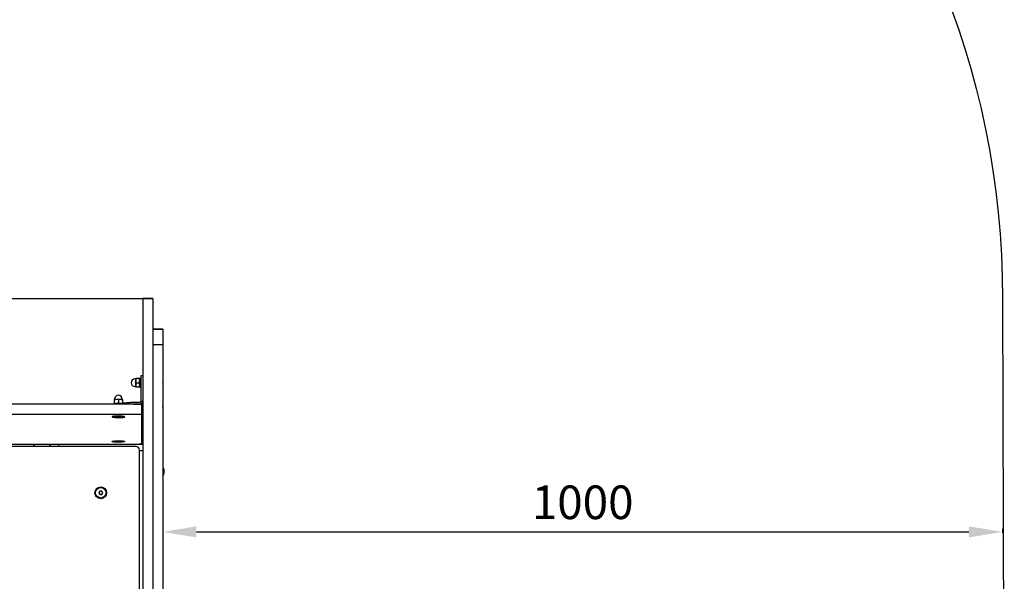
# Model space of a CAD drawing. Units: millimetres. Extents: x -1754 to 697, y -1178 to 1493.
# Drawn here: x -476 to 697, y 156 to 824 of the extents above; entities that cross this region are included whole.
import ezdxf

# ---------------------------------------------------------------- set-up
doc = ezdxf.new("R2010")
doc.units = ezdxf.units.MM
doc.dimstyles.new('ISO-25', dxfattribs={"dimtxt": 2.5, "dimasz": 2.5, "dimexe": 1.25, "dimexo": 0.625, "dimtad": 1, "dimtxsty": 'Standard', "dimcen": 2.5, "dimadec": 0, "dimazin": 0, "dimtfac": 1, "dimtmove": 0, "dimatfit": 3, "dimfxl": 1, "dimarcsym": 0})

# ---------------------------------------------------------------- blocks, each defined once
blk = doc.blocks.new('КЧ-104')
for p, q in [((-209, 670.5), (209, 670.5)), ((209, 670.5), (197, 670.5)), ((197, 670.5), (197, 660.7)), ((209, 670.5), (209, 660.7)), ((197, 660.7), (197, 644.2)), ((209, 660.7), (209, 644.2)), ((197, 644.2), (197, 594.8)), ((209, 644.2), (209, 594.8)), ((209, 634), (221, 634)), ((221, 633.9), (209, 633.9)), ((221, 634), (221, 633.9)), ((221, 633.9), (221, 621.5)), ((209, 615.4), (221, 615.4)), ((221, 621.5), (221, 615.4)), ((221, 615.4), (221, 586.6)), ((197, 594.8), (197, 563.5)), ((209, 594.8), (209, 563.5)), ((221, 586.6), (221, 548.3)), ((188.7, 574.6), (187.7, 574.6)), ((188.7, 575.1), (188.7, 575.1)), ((188.7, 575.1), (189.1, 575.1)), ((188.7, 570.1), (188.7, 575.1)), ((193, 575.1), (193.4, 575.1)), ((193.4, 564.6), (193.4, 575.6)), ((193.4, 575.6), (195, 575.6)), ((193.4, 575.1), (193.4, 575.1)), ((195, 575.7), (195, 578.5)), ((195, 578.5), (197, 578.5)), ((195, 559.2), (195, 575.7)), ((187.7, 565.6), (188.7, 565.6)), ((188.7, 565.2), (188.7, 570.1)), ((188.7, 565.2), (188.7, 565.1)), ((188.7, 565.1), (189.1, 565.1)), ((189.1, 570.1), (193, 570.1)), ((193, 565.1), (193.4, 565.1)), ((193.4, 565.1), (193.4, 565.2)), ((195, 564.6), (193.4, 564.6)), ((197, 563.5), (197, 478.9)), ((209, 563.5), (209, 478.9)), ((195, 555.2), (195, 559.2)), ((195, 548.6), (195, 555.2)), ((162.5, 545), (163.3, 545.4)), ((162.5, 544.6), (162.5, 545)), ((163, 549.7), (163.3, 549.9)), ((163, 549.6), (163, 549.7)), ((163, 549.7), (163, 549.6)), ((163, 549.6), (163, 549.3)), ((163, 549.3), (163, 548.8)), ((163, 548.8), (163, 545.3)), ((163, 545.8), (163.6, 545.7)), ((163.3, 549.9), (164.8, 550.2)), ((163.3, 545.4), (165.6, 545.7)), ((163.5, 550), (163.5, 550.6)), ((163.6, 545.7), (164.1, 545.7)), ((164.1, 545.7), (164.7, 545.6)), ((164.8, 550.2), (168, 550.4)), ((165.6, 545.7), (169.8, 545.8)), ((166.2, 545.8), (166.8, 545.9)), ((166.8, 545.9), (167.4, 546.1)), ((167.4, 546.1), (168, 546.3)), ((168, 550.4), (171.5, 550.2)), ((168, 550.4), (168, 550.4)), ((168, 550.1), (168, 546.3)), ((168, 546.3), (168.6, 546.1)), ((168.6, 546.1), (169.2, 545.9)), ((169.2, 545.9), (169.8, 545.8)), ((169.8, 545.8), (172.2, 545.5)), ((171.3, 545.6), (171.9, 545.7)), ((171.5, 550.2), (172.7, 549.9)), ((171.9, 545.7), (172.4, 545.7)), ((172.4, 545.7), (173, 545.8)), ((173, 549.6), (173, 545.8)), ((173, 545.8), (173, 545.6)), ((196, 539.7), (197, 542)), ((197, 542), (197, 542.4)), ((221, 548.3), (221, 493.3)), ((160.7, 529.8), (160.5, 529.6)), ((160.5, 529.6), (161.3, 529.1)), ((162.7, 530.3), (160.7, 529.8)), ((161.3, 529.1), (163.6, 528.7)), ((161.6, 530), (161.4, 530.1)), ((164.8, 529.5), (161.6, 530)), ((161.9, 530.2), (162.6, 530)), ((168, 530.6), (162.7, 530.3)), ((163.6, 528.7), (167.8, 528.5)), ((167.8, 528.5), (173.2, 528.8)), ((168.2, 530.6), (168, 530.6)), ((172.4, 530.4), (168.2, 530.6)), ((169.1, 529.3), (169.1, 529.9)), ((172.7, 529.7), (171.2, 529.5)), ((174.7, 530), (172.4, 530.4)), ((174.6, 530.1), (172.7, 529.7)), ((173.2, 528.8), (175.3, 529.3)), ((173.4, 530), (174.1, 530.2)), ((175.5, 529.6), (174.7, 530)), ((175.3, 529.3), (175.5, 529.6)), ((196, 516.5), (197, 518.8)), ((197, 518.8), (197, 519.2)), ((196, 510.2), (197, 512.5)), ((197, 512.5), (197, 512.9)), ((189, 494.1), (-195, 494.1)), ((160.5, 500.1), (161.3, 500.6)), ((160.7, 499.9), (160.5, 500.1)), ((162.7, 499.3), (160.7, 499.9)), ((161.3, 500.6), (163.6, 501)), ((161.6, 500.6), (161.4, 500.6)), ((164.8, 500.1), (161.6, 500.6)), ((161.9, 500.7), (162.6, 500.5)), ((168, 499), (162.7, 499.3)), ((163.6, 501), (167.8, 501.2)), ((167.8, 501.2), (173.2, 500.9)), ((168.2, 499), (168, 499)), ((172.4, 499.2), (168.2, 499)), ((169.1, 499.9), (169.1, 500.4)), ((172.7, 500.2), (171.2, 500.1)), ((174.7, 499.6), (172.4, 499.2)), ((174.6, 500.6), (172.7, 500.2)), ((173.2, 500.9), (175.3, 500.4)), ((173.4, 500.5), (174.1, 500.7)), ((175.5, 500.1), (174.7, 499.6)), ((175.3, 500.4), (175.5, 500.1)), ((221, 493.3), (221, 428.2)), ((193, 238.1), (193, 490.1)), ((197, 489.1), (193, 489.1)), ((197, 478.9), (197, 397.5)), ((209, 478.9), (209, 397.5)), ((222.2, 465), (222.2, 463.2)), ((222.2, 462.8), (222.2, 461.9)), ((145.8, 441.1), (144.7, 439.1)), ((144.7, 439.1), (145.8, 437.1)), ((148.2, 441.1), (145.8, 441.1)), ((145.8, 437.1), (148.2, 437.1)), ((149.3, 439.1), (148.2, 441.1)), ((148.2, 437.1), (149.3, 439.1)), ((221, 428.2), (221, 365.1)), ((197, 397.5), (197, 321.3)), ((209, 397.5), (209, 321.3)), ((221, 365.1), (221, 340)), ((221, 340), (221, 293))]:
    blk.add_line(p, q)
for radius in [7, 6.25]:
    blk.add_circle((147, 439.1), radius)
for centre, radius, start, end in [((187.7, 570.1), 4.5, 90, 180), ((187.7, 570.1), 4.5, 180, 270), ((216.6, 571.9), 4.39, 359.0063, 0.9937), ((216.6, 571.9), 4.39, 359.0063, 0.9937), ((203.4, 570.1), 17.6, 359.5032, 0.4968), ((203.4, 570.1), 17.6, 359.5032, 0.4968), ((216.6, 568.4), 4.39, 359.0064, 0.9936), ((216.6, 568.4), 4.39, 359.0063, 0.9937), ((168, 550.6), 4.5, 0, 180), ((216.6, 542.4), 4.39, 359.0063, 0.9937), ((216.6, 542.4), 4.39, 359.0063, 0.9937), ((203.4, 540.7), 17.6, 359.5032, 0.4968), ((203.4, 540.7), 17.6, 359.5032, 0.4968), ((216.6, 539), 4.39, 359.0064, 0.9936), ((216.6, 539), 4.39, 359.0063, 0.9937), ((77, 494.1), 10.1, 163.6039, 180), ((77, 494.1), 9.36, 162.2475, 180), ((77, 494.1), 9.36, 0, 17.7525), ((77, 494.1), 10.1, 0, 16.3961), ((77, 494.1), 20, 0, 8.1995), ((189, 490.1), 4, 0, 90), ((215.9, 463), 6.31, 323.3806, 348.8736), ((147, 439.1), 2.19, 173.931, 186.069), ((147, 439.1), 2.19, 113.931, 126.069), ((147, 439.1), 2.19, 233.931, 246.069), ((147, 439.1), 2.19, 293.931, 306.069)]:
    blk.add_arc(centre, radius, start, end)
for points, knots in [([(189.1, 575.1), (189.1, 574.9), (188.9, 574.5), (188.8, 573.9), (188.8, 573.4), (188.7, 573), (188.7, 572.6), (188.7, 572.3), (188.8, 571.9), (188.8, 571.4), (188.9, 570.8), (189.1, 570.4), (189.1, 570.1)], [28, 28, 28, 28, 30.02495, 31.272922, 32.508384, 33.555713, 34.6884, 35.47563, 36.288822, 37.545804, 39.257755, 41, 41, 41, 41]), ([(193, 570.1), (193, 570.4), (193.2, 570.8), (193.3, 571.4), (193.3, 571.8), (193.4, 572.3), (193.4, 572.7), (193.4, 573), (193.3, 573.4), (193.3, 573.9), (193.2, 574.5), (193, 574.9), (193, 575.1)], [14, 14, 14, 14, 16.02495, 17.272922, 18.508384, 19.555713, 20.6884, 21.47563, 22.288822, 23.545804, 25.257755, 27, 27, 27, 27]), ([(189.1, 570.1), (189.1, 569.9), (188.9, 569.5), (188.8, 568.9), (188.8, 568.4), (188.7, 568), (188.7, 567.6), (188.7, 567.3), (188.8, 566.9), (188.8, 566.4), (188.9, 565.8), (189.1, 565.4), (189.1, 565.1)], [41, 41, 41, 41, 43.02495, 44.272922, 45.508384, 46.555713, 47.6884, 48.47563, 49.288822, 50.545804, 52.257755, 54, 54, 54, 54]), ([(193, 565.1), (193, 565.4), (193.2, 565.8), (193.3, 566.4), (193.3, 566.8), (193.4, 567.3), (193.4, 567.7), (193.4, 568), (193.3, 568.4), (193.3, 568.9), (193.2, 569.5), (193, 569.9), (193, 570.1)], [1, 1, 1, 1, 3.02495, 4.272922, 5.508384, 6.555713, 7.6884, 8.47563, 9.288822, 10.545804, 12.257755, 14, 14, 14, 14]), ([(168, 550.1), (167.7, 550.1), (167.3, 550.2), (166.8, 550.3), (166.3, 550.3), (165.9, 550.3), (165.5, 550.2), (165.1, 550.2), (164.7, 550.2), (164.3, 550), (163.7, 549.9), (163.2, 549.7), (163, 549.6)], [15, 15, 15, 15, 17.02495, 18.272922, 19.508384, 20.555713, 21.6884, 22.47563, 23.288822, 24.545804, 26.257755, 28, 28, 28, 28]), ([(173, 549.6), (172.7, 549.7), (172.3, 549.9), (171.8, 550), (171.3, 550.1), (170.9, 550.2), (170.5, 550.3), (170.1, 550.3), (169.7, 550.3), (169.3, 550.3), (168.7, 550.2), (168.2, 550.1), (168, 550.1)], [2, 2, 2, 2, 4.02495, 5.272922, 6.508384, 7.555713, 8.6884, 9.47563, 10.288822, 11.545804, 13.257755, 15, 15, 15, 15]), ([(162.6, 530), (162.9, 529.9), (163.2, 529.8), (163.9, 529.7), (164.2, 529.6), (164.7, 529.5), (164.8, 529.5), (165, 529.5), (165.2, 529.5), (165.7, 529.4), (165.9, 529.4), (166.3, 529.3), (166.5, 529.3), (166.8, 529.3), (166.9, 529.3), (167.2, 529.3), (167.3, 529.3), (167.6, 529.3), (167.7, 529.3), (167.9, 529.3), (168.1, 529.3), (168.3, 529.3), (168.4, 529.3), (168.6, 529.3), (168.8, 529.3), (169, 529.3), (169.1, 529.3), (169.4, 529.3), (169.6, 529.3), (169.9, 529.4), (170, 529.4), (170.4, 529.4), (170.6, 529.4), (170.9, 529.5), (171, 529.5), (171.3, 529.5), (171.4, 529.5), (171.8, 529.6), (172.1, 529.7), (172.7, 529.8), (173.1, 529.9), (173.4, 530)], [0, 0, 0, 0, 2.077665, 2.077665, 4.532593, 4.532593, 4.991781, 4.991781, 6.384499, 6.384499, 7.833364, 7.833364, 8.998221, 8.998221, 9.979992, 9.979992, 10.840949, 10.840949, 11.630177, 11.630177, 12.389307, 12.389307, 13.149154, 13.149154, 13.938806, 13.938806, 14.792552, 14.792552, 15.746931, 15.746931, 16.844451, 16.844451, 18.136306, 18.136306, 19.00819, 19.00819, 19.689272, 19.689272, 21.598579, 21.598579, 24, 24, 24, 24]), ([(166.9, 529.9), (166.7, 529.8), (166.5, 529.8), (166.1, 529.7), (165.8, 529.6), (165.7, 529.6)], [32, 32, 32, 32, 34.262086, 35.965762, 38, 38, 38, 38]), ([(165.7, 529.6), (165.8, 529.6), (165.9, 529.5), (166.1, 529.5), (166.2, 529.4), (166.4, 529.4), (166.6, 529.4), (166.7, 529.3), (166.8, 529.3)], [38, 38, 38, 38, 39.497032, 40.753965, 42.433486, 43.43107, 44.565973, 47, 47, 47, 47]), ([(166.8, 529.3), (167, 529.3), (167.3, 529.3), (167.7, 529.3), (168.1, 529.3), (168.5, 529.3), (168.9, 529.3), (169.1, 529.3)], [0, 0, 0, 0, 1.939671, 3.021963, 4.040649, 5.694623, 8, 8, 8, 8]), ([(169.2, 529.9), (169, 529.9), (168.7, 529.9), (168.3, 529.9), (167.9, 529.9), (167.5, 529.9), (167.1, 529.9), (166.9, 529.9)], [24, 24, 24, 24, 25.939671, 27.021963, 28.040649, 29.694623, 32, 32, 32, 32]), ([(169.1, 529.3), (169.2, 529.3), (169.4, 529.4), (169.6, 529.4), (169.8, 529.4), (170, 529.5), (170.2, 529.6), (170.3, 529.6)], [8, 8, 8, 8, 9.939671, 11.021963, 12.040649, 13.694623, 16, 16, 16, 16]), ([(170.3, 529.6), (170.2, 529.6), (170.1, 529.6), (169.9, 529.7), (169.7, 529.7), (169.5, 529.8), (169.3, 529.8), (169.2, 529.9)], [16, 16, 16, 16, 17.939671, 19.021963, 20.040649, 21.694623, 24, 24, 24, 24]), ([(162.6, 500.5), (162.9, 500.4), (163.2, 500.4), (163.9, 500.2), (164.2, 500.1), (164.7, 500.1), (164.8, 500.1), (165, 500), (165.2, 500), (165.7, 499.9), (165.9, 499.9), (166.3, 499.9), (166.5, 499.9), (166.8, 499.8), (166.9, 499.8), (167.2, 499.8), (167.3, 499.8), (167.6, 499.8), (167.7, 499.8), (167.9, 499.8), (168.1, 499.8), (168.3, 499.8), (168.4, 499.8), (168.6, 499.8), (168.8, 499.8), (169, 499.8), (169.1, 499.8), (169.4, 499.9), (169.6, 499.9), (169.9, 499.9), (170, 499.9), (170.4, 499.9), (170.6, 500), (170.9, 500), (171, 500), (171.3, 500.1), (171.4, 500.1), (171.8, 500.2), (172.1, 500.2), (172.7, 500.3), (173.1, 500.4), (173.4, 500.5)], [0, 0, 0, 0, 2.077665, 2.077665, 4.532593, 4.532593, 4.991781, 4.991781, 6.384499, 6.384499, 7.833364, 7.833364, 8.998221, 8.998221, 9.979992, 9.979992, 10.840949, 10.840949, 11.630177, 11.630177, 12.389307, 12.389307, 13.149154, 13.149154, 13.938806, 13.938806, 14.792552, 14.792552, 15.746931, 15.746931, 16.844451, 16.844451, 18.136306, 18.136306, 19.00819, 19.00819, 19.689272, 19.689272, 21.598579, 21.598579, 24, 24, 24, 24]), ([(166.9, 500.4), (166.7, 500.4), (166.5, 500.3), (166.1, 500.2), (165.8, 500.2), (165.7, 500.1)], [32, 32, 32, 32, 34.262086, 35.965762, 38, 38, 38, 38]), ([(165.7, 500.1), (165.8, 500.1), (165.9, 500.1), (166.1, 500), (166.2, 500), (166.4, 499.9), (166.6, 499.9), (166.7, 499.9), (166.8, 499.9)], [38, 38, 38, 38, 39.497032, 40.753965, 42.433486, 43.43107, 44.565973, 47, 47, 47, 47]), ([(166.8, 499.9), (167, 499.8), (167.3, 499.8), (167.7, 499.8), (168.1, 499.8), (168.5, 499.8), (168.9, 499.8), (169.1, 499.9)], [0, 0, 0, 0, 1.939671, 3.021963, 4.040649, 5.694623, 8, 8, 8, 8]), ([(169.2, 500.4), (169, 500.4), (168.7, 500.4), (168.3, 500.4), (167.9, 500.4), (167.5, 500.4), (167.1, 500.4), (166.9, 500.4)], [24, 24, 24, 24, 25.939671, 27.021963, 28.040649, 29.694623, 32, 32, 32, 32]), ([(169.1, 499.9), (169.2, 499.9), (169.4, 499.9), (169.6, 499.9), (169.8, 500), (170, 500), (170.2, 500.1), (170.3, 500.1)], [8, 8, 8, 8, 9.939671, 11.021963, 12.040649, 13.694623, 16, 16, 16, 16]), ([(170.3, 500.1), (170.2, 500.2), (170.1, 500.2), (169.9, 500.2), (169.7, 500.3), (169.5, 500.3), (169.3, 500.4), (169.2, 500.4)], [16, 16, 16, 16, 17.939671, 19.021963, 20.040649, 21.694623, 24, 24, 24, 24]), ([(222.2, 466.3), (222.1, 466.3), (222.1, 466.3), (222.1, 466.4), (222.1, 466.4)], [0, 0, 0, 0, 2.701185, 5, 5, 5, 5]), ([(222.2, 465.4), (222.1, 465.4), (222.1, 465.3), (222.1, 465.3), (222.1, 465.3)], [5.444938, 5.444938, 5.444938, 5.444938, 8.146123, 10.444938, 10.444938, 10.444938, 10.444938]), ([(222.1, 465.3), (222.1, 465.2), (222.1, 465.1), (222.1, 465), (222.2, 465)], [10.444938, 10.444938, 10.444938, 10.444938, 12.743753, 15.444938, 15.444938, 15.444938, 15.444938]), ([(222.2, 463.2), (222.1, 463.2), (222.1, 463.1), (222.1, 463), (222.1, 463)], [14, 14, 14, 14, 16.701185, 19, 19, 19, 19]), ([(222.1, 463), (222.1, 462.9), (222.1, 462.9), (222.1, 462.8), (222.2, 462.8)], [0, 0, 0, 0, 2.298815, 5, 5, 5, 5]), ([(222.2, 462.8), (222.1, 462.8), (222.1, 462.9), (222.1, 462.9), (222.1, 463)], [5, 5, 5, 5, 7.701185, 10, 10, 10, 10])]:
    blk.add_open_spline(points, degree=3, knots=knots)
for points, degree in [([(193, 575.1), (191.7, 575.1), (190.4, 575.1), (189.1, 575.1)], 3), ([(189.1, 565.1), (190.4, 565.1), (191.7, 565.1), (193, 565.1)], 3), ([(163.8, 544.8), (163, 544.7), (162.3, 544.6)], 2), ([(163, 549.6), (163, 548.4), (163, 547.1), (163, 545.8)], 3), ([(163, 545.8), (163, 545.7), (163, 545.5), (163, 545.3)], 3), ([(172.5, 550.6), (172.5, 550.3), (172.5, 550)], 2), ([(172.7, 549.9), (172.8, 549.8), (172.9, 549.8), (173, 549.7)], 3), ([(173, 549.7), (173, 549.7), (173, 549.7), (173, 549.6)], 3), ([(166.8, 529.3), (166.8, 529.5), (166.8, 529.7), (166.8, 529.9)], 3), ([(166.8, 499.9), (166.8, 500), (166.8, 500.2), (166.8, 500.4)], 3), ([(222.1, 466.4), (222.1, 466.4), (222.1, 466.3), (222.2, 466.3)], 3), ([(222.1, 465.3), (222.1, 465.3), (222.1, 465.4), (222.2, 465.4)], 3), ([(222.2, 465), (222.1, 465.1), (222.1, 465.2), (222.1, 465.3)], 3), ([(222.1, 463), (222.1, 463), (222.1, 463.1), (222.2, 463.2)], 3), ([(222.1, 461.8), (222.1, 461.8), (222.1, 461.9), (222.2, 461.9)], 3), ([(222.1, 461.8), (222.1, 461.8), (222.1, 461.9), (222.2, 461.9)], 3), ([(222.2, 466.3), (222.2, 466), (222.2, 465.7), (222.2, 465.4)], 3)]:
    blk.add_open_spline(points, degree=degree)
for points, weights, knots in [([(196, 532.1), (196, 538.1), (196, 544), (196, 544.3), (194.8, 544.4), (193.7, 544.6), (192, 544.6), (-3, 544.6), (-198, 544.6), (-202, 544.6), (-202, 544), (-202, 538.1), (-202, 532.1)], [1, 1, 1, 0.923879532511, 1, 0.923879532511, 1, 1, 1, 0.707106781187, 1, 1, 1], [1.570796, 1.570796, 1.570796, 2.570796, 2.570796, 3.356194, 3.356194, 4.141593, 4.141593, 5.141593, 5.141593, 6.712389, 6.712389, 7.712389, 7.712389, 7.712389]), ([(195, 548.6), (195, 546.6), (192.9, 546.6), (189.6, 546.6), (186.3, 546.6), (184, 546.6), (182.1, 546.4), (172.9, 545.6), (163.8, 544.8)], [1, 0.707106781187, 1, 1, 1, 0.961248746164, 1, 1, 1], [0, 0, 0, 1.570796, 1.570796, 2.570796, 2.570796, 3.129396, 3.129396, 4.129396, 4.129396, 4.129396]), ([(186.3, 544.6), (189.6, 544.6), (192.9, 544.6), (197, 544.6), (197, 548.6)], [1, 1, 1, 0.707106781187, 1], [0, 0, 0, 1, 1, 2.570796, 2.570796, 2.570796]), ([(-202, 532.1), (-202, 514.8), (-202, 497.5), (-202, 497), (-198, 497), (-3, 497), (192, 497), (196, 497), (196, 497.5), (196, 514.8), (196, 532.1)], [1, 1, 1, 0.707106781187, 1, 1, 1, 0.707106781187, 1, 1, 1], [0, 0, 0, 1, 1, 2.570796, 2.570796, 3.570796, 3.570796, 5.141593, 5.141593, 6.141593, 6.141593, 6.141593]), ([(-202, 532.1), (-202, 532.7), (-198, 532.7), (-3, 532.7), (192, 532.7)], [1, 0.707106781187, 1, 1, 1], [7.712389, 7.712389, 7.712389, 9.283185, 9.283185, 10.283185, 10.283185, 10.283185])]:
    blk.add_rational_spline(points, weights, degree=2, knots=knots)
for points, weights, degree in [([(172.5, 550.6), (172.5, 550.6), (172.5, 550.6)], [1, 0.999999998356, 1], 2), ([(192, 532.7), (196, 532.7), (196, 532.1)], [1, 0.707106781187, 1], 2), ([(221, 469), (221.6, 468.2), (221.9, 467.3), (222.1, 466.4)], [1, 0.983570476694, 0.983570476694, 1], 3)]:
    blk.add_rational_spline(points, weights, degree=degree)
blk = doc.blocks.new('*D49')
at = {"color": 0, "lineweight": -2, "transparency": 16777216}
for p, q in [((-305.6, 218.1), (-305.6, 213.4)), ((-265.6, 214.7), (654.4, 214.7)), ((694.4, 218.1), (694.4, 213.4))]:
    blk.add_line(p, q, dxfattribs=at)
at = {"color": 0, "transparency": 16777216}
for points in [[(-265.6, 221.3), (-265.6, 208), (-305.6, 214.7)], [(654.4, 221.3), (654.4, 208), (694.4, 214.7)]]:
    blk.add_solid(points, dxfattribs=at)
at = {"layer": 'Defpoints', "color": 0, "transparency": 16777216}
for p in [(-305.6, 218.7), (694.4, 218.7), (694.4, 214.7)]:
    blk.add_point(p, dxfattribs=at)
at = {"color": 0, "transparency": 16777216, "insert": (194.4, 244.7), "char_height": 40, "attachment_point": 5}
blk.add_mtext('1000', dxfattribs=at)

msp = doc.modelspace()

# ---------------------------------------------------------------- linework, layer by layer
msp.add_lwpolyline([(-1753.566, 492.532, -0.41421356), (-753.566, 1492.532), (-305.566, 1492.532, -0.41421356), (694.434, 492.532), (696.537, -177.921, -0.41421356), (-303.463, -1177.921), (-753.566, -1177.921, -0.41421356), (-1753.566, -177.921)], format="xyb", close=True)

# ---------------------------------------------------------------- block references
msp.add_blockref('КЧ-104', (-526.566, -177.921))

# ---------------------------------------------------------------- dimensions: what is measured, and where the dimension line sits
dim = msp.add_linear_dim(base=(694.434, 214.659), p1=(-305.566, 218.705), p2=(694.434, 218.705), dimstyle='ISO-25', override={"dimtxt": 40, "dimasz": 40, "dimgap": 10})
dim.commit()
dim.dimension.update_dxf_attribs({"geometry": '*D49', "text_midpoint": (194.434, 244.659)})

doc.saveas('drawing.dxf')
